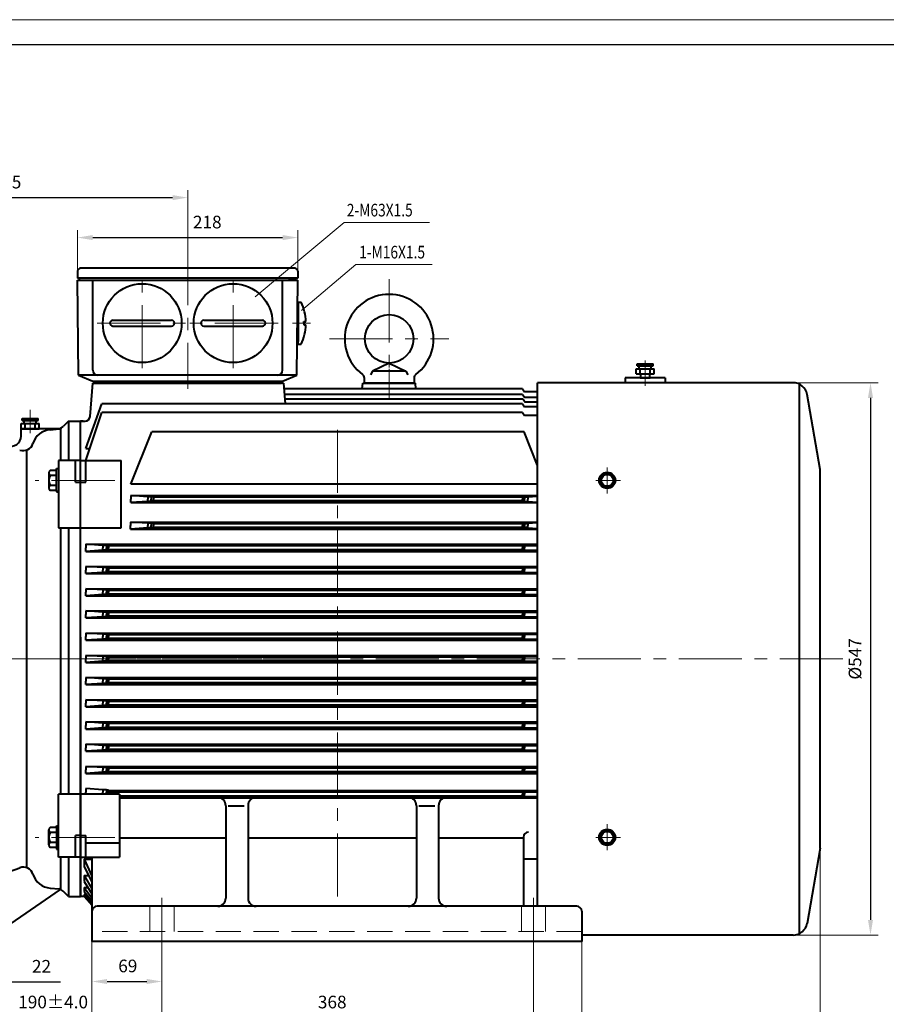
# Model space of a CAD drawing. Units: millimetres. Extents: x -125 to 1975, y -25 to 1460.
# Drawn here: x 310 to 1168, y 485 to 1460 of the extents above; entities that cross this region are included whole.
import ezdxf

# ---------------------------------------------------------------- set-up
doc = ezdxf.new("R2010")
doc.units = ezdxf.units.MM
doc.header["$LTSCALE"] = 50
doc.linetypes.add('CENTER', pattern=[2, 1.25, -0.25, 0.25, -0.25])
doc.linetypes.add('DASHED', pattern=[0.75, 0.5, -0.25])
doc.layers.get('0').update_dxf_attribs({"lineweight": 40})
for name, color, linetype, lineweight in [('1轮廓实线层', 7, 'Continuous', 40), ('2细线层', 4, 'Continuous', 20), ('3中心线层', 1, 'CENTER', 20), ('4虚线层', 6, 'DASHED', 20), ('6文字层', 3, 'Continuous', 20), ('7标注层', 4, 'Continuous', 20)]:
    doc.layers.add(name, color=color, linetype=linetype, lineweight=lineweight)
doc.layers.add('图框层', color=7, linetype='Continuous')
doc.styles.get("Standard").update_dxf_attribs({"font": 'txt.shx', "width": 0.9, "bigfont": 'hzfs.shx'})
doc.dimstyles.new('TH_GBDIM', dxfattribs={"dimscale": 5, "dimtxt": 2.5, "dimasz": 3, "dimexe": 1.5, "dimexo": 0, "dimgap": 1.5, "dimtad": 1, "dimtoh": 1, "dimdec": 1, "dimzin": 9, "dimdsep": 46, "dimtxsty": 'Standard', "dimcen": 0, "dimclrd": 130, "dimclre": 130, "dimclrt": 3, "dimadec": 0, "dimazin": 2, "dimtfac": 0.714286, "dimtdec": 1, "dimtmove": 0, "dimatfit": 3, "dimfxl": 1, "dimtzin": 0, "dimlwd": 25, "dimlwe": -1, "dimarcsym": 0})

# ---------------------------------------------------------------- blocks, each defined once
blk = doc.blocks.new('*D11')
at = {"layer": '7标注层', "color": 130, "transparency": 16777216}
for p, q in [((260.76, 791.93), (260.76, 464.18)), ((450.76, 549.73), (450.76, 464.18))]:
    blk.add_line(p, q, dxfattribs=at)
at = {"layer": '7标注层', "color": 130, "lineweight": 25, "transparency": 16777216}
blk.add_line((275.76, 471.68), (435.76, 471.68), dxfattribs=at)
at = {"layer": '7标注层', "color": 130, "transparency": 16777216}
for points in [[(275.76, 474.18), (275.76, 469.18), (260.76, 471.68)], [(435.76, 474.18), (435.76, 469.18), (450.76, 471.68)]]:
    blk.add_solid(points, dxfattribs=at)
at = {"layer": 'Defpoints', "color": 0, "transparency": 16777216}
for p in [(260.76, 791.93), (450.76, 549.73), (450.76, 471.68)]:
    blk.add_point(p, dxfattribs=at)
at = {"layer": '7标注层', "color": 3, "transparency": 16777216, "insert": (343.03, 485.43), "char_height": 12.5, "attachment_point": 5}
blk.add_mtext('{190}{}{%%p4.0}', dxfattribs=at)
blk = doc.blocks.new('*D12')
at = {"layer": '7标注层', "color": 130, "transparency": 16777216}
for p, q in [((381.51, 546.93), (381.51, 499.9)), ((450.76, 549.73), (450.76, 499.9))]:
    blk.add_line(p, q, dxfattribs=at)
at = {"layer": '7标注层', "color": 130, "lineweight": 25, "transparency": 16777216}
blk.add_line((396.51, 507.4), (435.76, 507.4), dxfattribs=at)
at = {"layer": '7标注层', "color": 130, "transparency": 16777216}
for points in [[(396.51, 509.9), (396.51, 504.9), (381.51, 507.4)], [(435.76, 509.9), (435.76, 504.9), (450.76, 507.4)]]:
    blk.add_solid(points, dxfattribs=at)
at = {"layer": 'Defpoints', "color": 0, "transparency": 16777216}
for p in [(381.51, 546.93), (450.76, 549.73), (450.76, 507.4)]:
    blk.add_point(p, dxfattribs=at)
at = {"layer": '7标注层', "color": 3, "transparency": 16777216, "insert": (416.97, 521.15), "char_height": 12.5, "attachment_point": 5}
blk.add_mtext('69{}{}', dxfattribs=at)
blk = doc.blocks.new('*D13')
at = {"layer": '7标注层', "color": 130, "transparency": 16777216}
for p, q in [((1024.35, 1100.43), (1159.98, 1100.43)), ((1024.35, 553.43), (1159.98, 553.43))]:
    blk.add_line(p, q, dxfattribs=at)
at = {"layer": '7标注层', "color": 130, "lineweight": 25, "transparency": 16777216}
blk.add_line((1152.48, 1085.43), (1152.48, 568.43), dxfattribs=at)
at = {"layer": '7标注层', "color": 130, "transparency": 16777216}
for points in [[(1149.98, 1085.43), (1154.98, 1085.43), (1152.48, 1100.43)], [(1149.98, 568.43), (1154.98, 568.43), (1152.48, 553.43)]]:
    blk.add_solid(points, dxfattribs=at)
at = {"layer": 'Defpoints', "color": 0, "transparency": 16777216}
for p in [(1024.35, 1100.43), (1024.35, 553.43), (1152.48, 553.43)]:
    blk.add_point(p, dxfattribs=at)
at = {"layer": '7标注层', "color": 3, "transparency": 16777216, "insert": (1138.73, 826.93), "char_height": 12.5, "attachment_point": 5, "rotation": 90}
blk.add_mtext('{%%c547}{}{}', dxfattribs=at)
blk = doc.blocks.new('*D27')
at = {"layer": '7标注层', "color": 130, "transparency": 16777216}
for p, q in [((120.76, 856.43), (120.76, 1291.27)), ((476.26, 1234.93), (476.26, 1291.27))]:
    blk.add_line(p, q, dxfattribs=at)
at = {"layer": '7标注层', "color": 130, "lineweight": 25, "transparency": 16777216}
blk.add_line((135.76, 1283.77), (461.26, 1283.77), dxfattribs=at)
at = {"layer": '7标注层', "color": 130, "transparency": 16777216}
for points in [[(135.76, 1286.27), (135.76, 1281.27), (120.76, 1283.77)], [(461.26, 1286.27), (461.26, 1281.27), (476.26, 1283.77)]]:
    blk.add_solid(points, dxfattribs=at)
at = {"layer": 'Defpoints', "color": 0, "transparency": 16777216}
for p in [(476.26, 1283.77), (476.26, 1234.93), (120.76, 856.43)]:
    blk.add_point(p, dxfattribs=at)
at = {"layer": '7标注层', "color": 3, "transparency": 16777216, "insert": (290.26, 1297.52), "char_height": 12.5, "attachment_point": 5}
blk.add_mtext('355.5{}{}', dxfattribs=at)
blk = doc.blocks.new('*D29')
at = {"layer": '7标注层', "color": 130, "transparency": 16777216}
for p, q in [((260.76, 551.93), (260.76, 499.59)), ((282.76, 551.93), (282.76, 499.59))]:
    blk.add_line(p, q, dxfattribs=at)
at = {"layer": '7标注层', "color": 130, "lineweight": 25, "transparency": 16777216}
for p, q in [((245.76, 507.09), (230.76, 507.09)), ((260.76, 507.09), (282.76, 507.09)), ((297.76, 507.09), (350.26, 507.09))]:
    blk.add_line(p, q, dxfattribs=at)
at = {"layer": '7标注层', "color": 130, "transparency": 16777216}
for points in [[(245.76, 509.59), (245.76, 504.59), (260.76, 507.09)], [(297.76, 509.59), (297.76, 504.59), (282.76, 507.09)]]:
    blk.add_solid(points, dxfattribs=at)
at = {"layer": 'Defpoints', "color": 0, "transparency": 16777216}
for p in [(260.76, 551.93), (282.76, 551.93), (282.76, 507.09)]:
    blk.add_point(p, dxfattribs=at)
at = {"layer": '7标注层', "color": 3, "transparency": 16777216, "insert": (331.51, 520.84), "char_height": 12.5, "attachment_point": 5}
blk.add_mtext('22{}{}', dxfattribs=at)
blk = doc.blocks.new('*D36')
at = {"layer": '7标注层', "color": 130, "transparency": 16777216}
for p, q in [((381.51, 546.93), (381.51, 422.08)), ((866.51, 546.93), (866.51, 422.08))]:
    blk.add_line(p, q, dxfattribs=at)
at = {"layer": '7标注层', "color": 130, "lineweight": 25, "transparency": 16777216}
blk.add_line((396.51, 429.58), (851.51, 429.58), dxfattribs=at)
at = {"layer": '7标注层', "color": 130, "transparency": 16777216}
for points in [[(396.51, 432.08), (396.51, 427.08), (381.51, 429.58)], [(851.51, 432.08), (851.51, 427.08), (866.51, 429.58)]]:
    blk.add_solid(points, dxfattribs=at)
at = {"layer": 'Defpoints', "color": 0, "transparency": 16777216}
for p in [(381.51, 546.93), (866.51, 546.93), (866.51, 429.58)]:
    blk.add_point(p, dxfattribs=at)
at = {"layer": '7标注层', "color": 3, "transparency": 16777216, "insert": (620.99, 443.33), "char_height": 12.5, "attachment_point": 5}
blk.add_mtext('485{}{}', dxfattribs=at)
blk = doc.blocks.new('*D37')
at = {"layer": '7标注层', "color": 130, "transparency": 16777216}
for p, q in [((450.76, 549.73), (450.76, 464.18)), ((818.76, 549.73), (818.76, 464.18))]:
    blk.add_line(p, q, dxfattribs=at)
at = {"layer": '7标注层', "color": 130, "lineweight": 25, "transparency": 16777216}
blk.add_line((465.76, 471.68), (803.76, 471.68), dxfattribs=at)
at = {"layer": '7标注层', "color": 130, "transparency": 16777216}
for points in [[(465.76, 474.18), (465.76, 469.18), (450.76, 471.68)], [(803.76, 474.18), (803.76, 469.18), (818.76, 471.68)]]:
    blk.add_solid(points, dxfattribs=at)
at = {"layer": 'Defpoints', "color": 0, "transparency": 16777216}
for p in [(450.76, 549.73), (818.76, 549.73), (818.76, 471.68)]:
    blk.add_point(p, dxfattribs=at)
at = {"layer": '7标注层', "color": 3, "transparency": 16777216, "insert": (619.41, 485.43), "char_height": 12.5, "attachment_point": 5}
blk.add_mtext('368{}{}', dxfattribs=at)
blk = doc.blocks.new('*D38')
at = {"layer": '7标注层', "color": 130, "transparency": 16777216}
for p, q in [((120.76, 797.43), (120.76, 375.72)), ((1102.76, 639.43), (1102.76, 375.72))]:
    blk.add_line(p, q, dxfattribs=at)
at = {"layer": '7标注层', "color": 130, "lineweight": 25, "transparency": 16777216}
blk.add_line((135.76, 383.22), (1087.76, 383.22), dxfattribs=at)
at = {"layer": '7标注层', "color": 130, "transparency": 16777216}
for points in [[(135.76, 385.72), (135.76, 380.72), (120.76, 383.22)], [(1087.76, 385.72), (1087.76, 380.72), (1102.76, 383.22)]]:
    blk.add_solid(points, dxfattribs=at)
at = {"layer": 'Defpoints', "color": 0, "transparency": 16777216}
for p in [(120.76, 797.43), (1102.76, 639.43), (1102.76, 383.22)]:
    blk.add_point(p, dxfattribs=at)
at = {"layer": '7标注层', "color": 3, "transparency": 16777216, "insert": (611.76, 396.97), "char_height": 12.5, "attachment_point": 5}
blk.add_mtext('{982}{}{}', dxfattribs=at)
blk = doc.blocks.new('*D39')
at = {"layer": '7标注层', "color": 130, "transparency": 16777216}
for p, q in [((367.26, 1210.93), (367.26, 1251.69)), ((585.26, 1207.43), (585.26, 1251.69))]:
    blk.add_line(p, q, dxfattribs=at)
at = {"layer": '7标注层', "color": 130, "lineweight": 25, "transparency": 16777216}
blk.add_line((382.26, 1244.19), (570.26, 1244.19), dxfattribs=at)
at = {"layer": '7标注层', "color": 130, "transparency": 16777216}
for points in [[(382.26, 1246.69), (382.26, 1241.69), (367.26, 1244.19)], [(570.26, 1246.69), (570.26, 1241.69), (585.26, 1244.19)]]:
    blk.add_solid(points, dxfattribs=at)
at = {"layer": 'Defpoints', "color": 0, "transparency": 16777216}
for p in [(585.26, 1244.19), (367.26, 1210.93), (585.26, 1207.43)]:
    blk.add_point(p, dxfattribs=at)
at = {"layer": '7标注层', "color": 3, "transparency": 16777216, "insert": (495.66, 1257.94), "char_height": 12.5, "attachment_point": 5}
blk.add_mtext('218', dxfattribs=at)

msp = doc.modelspace()

# ---------------------------------------------------------------- linework, layer by layer
for p, q in [((585.26, 1203.93), (367.26, 1203.93)), ((367.26, 1201.93), (585.26, 1201.93)), ((369.26, 1201.93), (376.26, 1201.93)), ((376.26, 1201.93), (576.26, 1201.93)), ((583.26, 1201.93), (576.26, 1201.93)), ((585.82, 1180.2), (585.82, 1141.43)), ((585.82, 1180.2), (588.8, 1180.2)), ((585, 1177.43), (585.82, 1177.43)), ((585.82, 1138.65), (585.82, 1177.43)), ((591.32, 1160.93), (593.3, 1160.93)), ((591.32, 1159.43), (591.32, 1160.93)), ((591.32, 1159.43), (591.32, 1157.93)), ((591.32, 1157.93), (593.3, 1157.93)), ((584.62, 1141.43), (585.82, 1141.43)), ((585.82, 1138.65), (588.8, 1138.65)), ((920.26, 1114.12), (938.26, 1114.12)), ((920.26, 1109.12), (920.26, 1114.12)), ((921.26, 1119.12), (937.26, 1119.12)), ((921.26, 1117.12), (921.26, 1119.12)), ((921.26, 1117.12), (937.26, 1117.12)), ((923.26, 1114.12), (923.26, 1117.12)), ((924.26, 1109.12), (924.26, 1114.12)), ((934.26, 1109.12), (934.26, 1114.12)), ((935.26, 1114.12), (935.26, 1117.12)), ((937.26, 1117.12), (937.26, 1119.12)), ((938.26, 1109.12), (938.26, 1114.12)), ((909.62, 1105.16), (909.62, 1100.43)), ((949.22, 1105.16), (949.22, 1100.43)), ((379.6, 1067.02), (382.26, 1099.93)), ((382.26, 1101.93), (570.26, 1101.93)), ((383.26, 1099.93), (383.26, 1101.93)), ((383.26, 1099.93), (569.26, 1099.93)), ((569.26, 1099.93), (569.26, 1101.93)), ((571.08, 1099.93), (572.73, 1079.63)), ((807.76, 1094.43), (571.53, 1094.43)), ((649.17, 1094.43), (649.75, 1099.93)), ((649.75, 1099.93), (701.77, 1099.93)), ((702.36, 1094.43), (701.77, 1099.93)), ((807.76, 1094.43), (809.76, 1091.43)), ((822.76, 581.93), (822.76, 1100.43)), ((1075.85, 1100.43), (822.76, 1100.43)), ((1081.75, 1099.12), (1081.75, 554.73)), ((808, 1088.88), (810, 1085.88)), ((808.36, 1084.04), (810.36, 1081.04)), ((822.76, 1091.43), (809.76, 1091.43)), ((822.76, 1085.88), (810, 1085.88)), ((1102.76, 1014.43), (1089.64, 1088.86)), ((375.26, 1035.16), (391.12, 1079.63)), ((807.76, 1079.63), (809.76, 1076.63)), ((822.76, 1076.63), (809.76, 1076.63)), ((822.76, 1081.04), (810.36, 1081.04)), ((375.26, 1023.37), (391.19, 1070.93)), ((807.76, 1070.93), (809.76, 1067.93)), ((822.76, 1067.93), (809.76, 1067.93)), ((349.63, 1054.93), (311.26, 1054.93)), ((311.26, 1047.58), (311.26, 1054.93)), ((311.26, 1054.93), (329.26, 1054.93)), ((321.26, 1054.93), (315.76, 1054.93)), ((321.26, 1054.93), (326.76, 1054.93)), ((340, 1053.88), (348.92, 1054.67)), ((350.43, 1055.29), (350.43, 1023.37)), ((358.26, 1062.43), (352.97, 1057.13)), ((358.26, 1062.43), (370.26, 1062.43)), ((358.26, 1062.43), (358.26, 1023.37)), ((372.65, 1062.43), (370.26, 1062.43)), ((370.26, 1062.43), (374.61, 1062.43)), ((370.26, 1054.93), (370.26, 1062.43)), ((370.26, 949.43), (370.26, 1062.43)), ((370.26, 1058.93), (370.26, 1062.43)), ((370.26, 844.56), (370.26, 1062.43)), ((316.89, 620.09), (316.89, 1033.76)), ((375.26, 1035.16), (379.48, 1035.16)), ((365.26, 1001.79), (365.26, 1023.37)), ((375.26, 1001.79), (375.26, 1023.37)), ((410.26, 956.81), (410.26, 1023.37)), ((1102.76, 639.43), (1102.76, 1014.43)), ((822.76, 1000), (419.9, 1000)), ((436.84, 987.53), (419.84, 988.69)), ((419.84, 988.69), (419.84, 985.19)), ((419.84, 988.69), (822.76, 988.69)), ((419.84, 981.69), (419.84, 985.19)), ((440.26, 987.53), (436.84, 987.53)), ((436.84, 987.53), (436.84, 985.19)), ((436.84, 982.85), (436.84, 985.19)), ((440.26, 987.53), (440.26, 985.19)), ((442.26, 987.03), (440.26, 987.53)), ((440.26, 982.85), (440.26, 985.19)), ((809.76, 987.03), (442.26, 987.03)), ((442.26, 987.03), (442.26, 985.19)), ((442.26, 983.35), (442.26, 985.19)), ((807.76, 987.03), (809.76, 987.53)), ((807.76, 987.03), (807.76, 985.19)), ((807.76, 983.35), (807.76, 985.19)), ((809.76, 987.53), (813.19, 987.53)), ((809.76, 987.53), (809.76, 985.19)), ((809.76, 982.85), (809.76, 985.19)), ((813.19, 987.53), (822.76, 988.18)), ((813.19, 987.53), (813.19, 985.19)), ((813.19, 982.85), (813.19, 985.19)), ((436.84, 982.85), (419.84, 981.69)), ((419.84, 981.69), (822.76, 981.69)), ((440.26, 982.85), (436.84, 982.85)), ((442.26, 983.35), (440.26, 982.85)), ((809.76, 983.35), (442.26, 983.35)), ((807.76, 983.35), (809.76, 982.85)), ((809.76, 982.85), (813.19, 982.85)), ((813.19, 982.85), (822.76, 982.19)), ((350.43, 956.81), (350.43, 692.93)), ((358.26, 956.81), (358.26, 692.93)), ((436.77, 961.27), (419.77, 962.43)), ((419.77, 962.43), (419.77, 958.93)), ((419.77, 962.43), (822.76, 962.43)), ((419.77, 955.43), (419.77, 958.93)), ((436.77, 956.59), (419.77, 955.43)), ((440.26, 961.27), (436.77, 961.27)), ((436.77, 961.27), (436.77, 958.93)), ((436.77, 956.59), (436.77, 958.93)), ((440.26, 956.59), (436.77, 956.59)), ((442.26, 960.77), (440.26, 961.27)), ((440.26, 961.27), (440.26, 958.93)), ((440.26, 956.59), (440.26, 958.93)), ((442.26, 957.09), (440.26, 956.59)), ((813.25, 960.77), (442.26, 960.77)), ((442.26, 960.77), (442.26, 958.93)), ((442.26, 957.09), (442.26, 958.93)), ((813.25, 957.09), (442.26, 957.09)), ((807.76, 960.77), (809.76, 961.27)), ((807.76, 960.77), (807.76, 958.93)), ((807.76, 957.09), (807.76, 958.93)), ((807.76, 957.09), (809.76, 956.59)), ((809.76, 961.27), (813.25, 961.27)), ((809.76, 961.27), (809.76, 958.93)), ((809.76, 956.59), (809.76, 958.93)), ((809.76, 956.59), (813.25, 956.59)), ((813.25, 961.27), (822.76, 961.91)), ((813.25, 961.27), (813.25, 958.93)), ((813.25, 956.59), (813.25, 958.93)), ((813.25, 956.59), (822.76, 955.94)), ((370.26, 591.43), (370.26, 951.93)), ((419.77, 955.43), (822.76, 955.43)), ((375.26, 940.43), (822.76, 940.43)), ((392.26, 939.27), (375.26, 940.43)), ((375.26, 940.43), (375.26, 936.93)), ((375.26, 933.43), (375.26, 936.93)), ((392.26, 939.27), (392.26, 936.93)), ((395.75, 939.27), (392.26, 939.27)), ((392.26, 934.59), (392.26, 936.93)), ((395.75, 939.27), (395.75, 936.93)), ((397.75, 938.77), (395.75, 939.27)), ((395.75, 934.59), (395.75, 936.93)), ((809.76, 938.77), (397.75, 938.77)), ((397.75, 938.77), (397.75, 936.93)), ((397.75, 935.09), (397.75, 936.93)), ((807.76, 938.77), (809.76, 939.27)), ((807.76, 938.77), (807.76, 936.93)), ((807.76, 935.09), (807.76, 936.93)), ((809.76, 939.27), (822.76, 939.27)), ((809.76, 939.27), (809.76, 936.93)), ((809.76, 934.59), (809.76, 936.93)), ((392.26, 934.59), (375.26, 933.43)), ((375.26, 933.43), (822.76, 933.43)), ((395.75, 934.59), (392.26, 934.59)), ((397.75, 935.09), (395.75, 934.59)), ((809.76, 935.09), (397.75, 935.09)), ((807.76, 935.09), (809.76, 934.59)), ((809.76, 934.59), (822.76, 934.59)), ((375.26, 918.43), (822.76, 918.43)), ((392.26, 917.27), (375.26, 918.43)), ((375.26, 918.43), (375.26, 914.93)), ((395.75, 917.27), (392.26, 917.27)), ((392.26, 917.27), (392.26, 914.93)), ((397.75, 916.77), (395.75, 917.27)), ((395.75, 917.27), (395.75, 914.93)), ((809.76, 916.77), (397.75, 916.77)), ((397.75, 916.77), (397.75, 914.93)), ((807.76, 916.77), (809.76, 917.27)), ((807.76, 916.77), (807.76, 914.93)), ((809.76, 917.27), (822.76, 917.27)), ((809.76, 917.27), (809.76, 914.93)), ((375.26, 911.43), (375.26, 914.93)), ((392.26, 912.59), (375.26, 911.43)), ((375.26, 911.43), (822.76, 911.43)), ((392.26, 912.59), (392.26, 914.93)), ((395.75, 912.59), (392.26, 912.59)), ((395.75, 912.59), (395.75, 914.93)), ((397.75, 913.09), (395.75, 912.59)), ((397.75, 913.09), (397.75, 914.93)), ((809.76, 913.09), (397.75, 913.09)), ((807.76, 913.09), (807.76, 914.93)), ((807.76, 913.09), (809.76, 912.59)), ((809.76, 912.59), (809.76, 914.93)), ((809.76, 912.59), (822.76, 912.59)), ((375.26, 896.43), (822.76, 896.43)), ((392.26, 895.27), (375.26, 896.43)), ((375.26, 896.43), (375.26, 892.93)), ((375.26, 889.43), (375.26, 892.93)), ((392.26, 890.59), (375.26, 889.43)), ((375.26, 889.43), (822.76, 889.43)), ((395.75, 895.27), (392.26, 895.27)), ((392.26, 895.27), (392.26, 892.93)), ((392.26, 890.59), (392.26, 892.93)), ((395.75, 890.59), (392.26, 890.59)), ((397.75, 894.77), (395.75, 895.27)), ((395.75, 895.27), (395.75, 892.93)), ((395.75, 890.59), (395.75, 892.93)), ((397.75, 891.09), (395.75, 890.59)), ((809.76, 894.77), (397.75, 894.77)), ((397.75, 894.77), (397.75, 892.93)), ((397.75, 891.09), (397.75, 892.93)), ((809.76, 891.09), (397.75, 891.09)), ((807.76, 894.77), (809.76, 895.27)), ((807.76, 894.77), (807.76, 892.93)), ((807.76, 891.09), (807.76, 892.93)), ((807.76, 891.09), (809.76, 890.59)), ((809.76, 895.27), (822.76, 895.27)), ((809.76, 895.27), (809.76, 892.93)), ((809.76, 890.59), (809.76, 892.93)), ((809.76, 890.59), (822.76, 890.59)), ((375.26, 874.43), (822.76, 874.43)), ((392.26, 873.27), (375.26, 874.43)), ((375.26, 874.43), (375.26, 870.93)), ((375.26, 867.43), (375.26, 870.93)), ((392.26, 868.59), (375.26, 867.43)), ((395.75, 873.27), (392.26, 873.27)), ((392.26, 873.27), (392.26, 870.93)), ((392.26, 868.59), (392.26, 870.93)), ((395.75, 868.59), (392.26, 868.59)), ((397.75, 872.77), (395.75, 873.27)), ((395.75, 873.27), (395.75, 870.93)), ((395.75, 868.59), (395.75, 870.93)), ((397.75, 869.09), (395.75, 868.59)), ((809.76, 872.77), (397.75, 872.77)), ((397.75, 872.77), (397.75, 870.93)), ((397.75, 869.09), (397.75, 870.93)), ((809.76, 869.09), (397.75, 869.09)), ((807.76, 872.77), (809.76, 873.27)), ((807.76, 872.77), (807.76, 870.93)), ((807.76, 869.09), (807.76, 870.93)), ((807.76, 869.09), (809.76, 868.59)), ((809.76, 873.27), (822.76, 873.27)), ((809.76, 873.27), (809.76, 870.93)), ((809.76, 868.59), (809.76, 870.93)), ((809.76, 868.59), (822.76, 868.59)), ((375.26, 867.43), (822.76, 867.43)), ((1102.76, 792.43), (1102.76, 861.43)), ((370.26, 848.59), (370.26, 591.43)), ((375.26, 852.43), (822.76, 852.43)), ((392.26, 851.27), (375.26, 852.43)), ((375.26, 852.43), (375.26, 848.93)), ((375.26, 845.43), (375.26, 848.93)), ((395.75, 851.27), (392.26, 851.27)), ((392.26, 851.27), (392.26, 848.93)), ((392.26, 846.59), (392.26, 848.93)), ((397.75, 850.77), (395.75, 851.27)), ((395.75, 851.27), (395.75, 848.93)), ((395.75, 846.59), (395.75, 848.93)), ((809.76, 850.77), (397.75, 850.77)), ((397.75, 850.77), (397.75, 848.93)), ((397.75, 847.09), (397.75, 848.93)), ((807.76, 850.77), (809.76, 851.27)), ((807.76, 850.77), (807.76, 848.93)), ((807.76, 847.09), (807.76, 848.93)), ((809.76, 851.27), (822.76, 851.27)), ((809.76, 851.27), (809.76, 848.93)), ((809.76, 846.59), (809.76, 848.93)), ((392.26, 846.59), (375.26, 845.43)), ((375.26, 845.43), (822.76, 845.43)), ((395.75, 846.59), (392.26, 846.59)), ((397.75, 847.09), (395.75, 846.59)), ((809.76, 847.09), (397.75, 847.09)), ((807.76, 847.09), (809.76, 846.59)), ((809.76, 846.59), (822.76, 846.59)), ((375.26, 830.43), (822.76, 830.43)), ((392.26, 829.27), (375.26, 830.43)), ((375.26, 830.43), (375.26, 826.93)), ((395.75, 829.27), (392.26, 829.27)), ((392.26, 829.27), (392.26, 826.93)), ((397.75, 828.77), (395.75, 829.27)), ((395.75, 829.27), (395.75, 826.93)), ((807.76, 828.77), (809.76, 829.27)), ((809.76, 829.27), (822.76, 829.27)), ((809.76, 829.27), (809.76, 826.93)), ((375.26, 823.43), (375.26, 826.93)), ((392.26, 824.59), (375.26, 823.43)), ((375.26, 823.43), (822.76, 823.43)), ((392.26, 824.59), (392.26, 826.93)), ((395.75, 824.59), (392.26, 824.59)), ((395.75, 824.59), (395.75, 826.93)), ((397.75, 825.09), (395.75, 824.59)), ((809.76, 828.77), (397.75, 828.77)), ((397.75, 828.77), (397.75, 826.93)), ((397.75, 825.09), (397.75, 826.93)), ((809.76, 825.09), (397.75, 825.09)), ((807.76, 828.77), (807.76, 826.93)), ((807.76, 825.09), (807.76, 826.93)), ((807.76, 825.09), (809.76, 824.59)), ((809.76, 824.59), (809.76, 826.93)), ((809.76, 824.59), (822.76, 824.59)), ((375.26, 808.43), (822.76, 808.43)), ((392.26, 807.27), (375.26, 808.43)), ((375.26, 808.43), (375.26, 804.93)), ((375.26, 801.43), (375.26, 804.93)), ((392.26, 802.59), (375.26, 801.43)), ((375.26, 801.43), (822.76, 801.43)), ((395.75, 807.27), (392.26, 807.27)), ((392.26, 807.27), (392.26, 804.93)), ((392.26, 802.59), (392.26, 804.93)), ((395.75, 802.59), (392.26, 802.59)), ((397.75, 806.77), (395.75, 807.27)), ((395.75, 807.27), (395.75, 804.93)), ((395.75, 802.59), (395.75, 804.93)), ((397.75, 803.09), (395.75, 802.59)), ((822.76, 806.77), (397.75, 806.77)), ((397.75, 806.77), (397.75, 804.93)), ((397.75, 803.09), (397.75, 804.93)), ((822.76, 803.09), (397.75, 803.09)), ((807.76, 806.77), (809.76, 807.27)), ((807.76, 806.77), (807.76, 804.93)), ((807.76, 803.09), (807.76, 804.93)), ((807.76, 803.09), (809.76, 802.59)), ((809.76, 807.27), (822.76, 807.27)), ((809.76, 807.27), (809.76, 804.93)), ((809.76, 802.59), (809.76, 804.93)), ((809.76, 802.59), (822.76, 802.59)), ((375.26, 786.43), (822.76, 786.43)), ((392.26, 785.27), (375.26, 786.43)), ((375.26, 786.43), (375.26, 782.93)), ((375.26, 779.43), (375.26, 782.93)), ((392.26, 780.59), (375.26, 779.43)), ((395.75, 785.27), (392.26, 785.27)), ((392.26, 785.27), (392.26, 782.93)), ((392.26, 780.59), (392.26, 782.93)), ((395.75, 780.59), (392.26, 780.59)), ((397.75, 784.77), (395.75, 785.27)), ((395.75, 785.27), (395.75, 782.93)), ((395.75, 780.59), (395.75, 782.93)), ((397.75, 781.09), (395.75, 780.59)), ((822.76, 784.77), (397.75, 784.77)), ((397.75, 784.77), (397.75, 782.93)), ((397.75, 781.09), (397.75, 782.93)), ((822.76, 781.09), (397.75, 781.09)), ((807.76, 784.77), (809.76, 785.27)), ((807.76, 784.77), (807.76, 782.93)), ((807.76, 781.09), (807.76, 782.93)), ((807.76, 781.09), (809.76, 780.59)), ((809.76, 785.27), (822.76, 785.27)), ((809.76, 785.27), (809.76, 782.93)), ((809.76, 780.59), (809.76, 782.93)), ((809.76, 780.59), (822.76, 780.59)), ((375.26, 779.43), (822.76, 779.43)), ((375.26, 764.43), (822.76, 764.43)), ((392.26, 763.27), (375.26, 764.43)), ((375.26, 764.43), (375.26, 760.93)), ((375.26, 757.43), (375.26, 760.93)), ((395.75, 763.27), (392.26, 763.27)), ((392.26, 763.27), (392.26, 760.93)), ((392.26, 758.59), (392.26, 760.93)), ((397.75, 762.77), (395.75, 763.27)), ((395.75, 763.27), (395.75, 760.93)), ((395.75, 758.59), (395.75, 760.93)), ((809.76, 762.77), (397.75, 762.77)), ((397.75, 762.77), (397.75, 760.93)), ((397.75, 759.09), (397.75, 760.93)), ((807.76, 762.77), (809.76, 763.27)), ((807.76, 762.77), (807.76, 760.93)), ((807.76, 759.09), (807.76, 760.93)), ((809.76, 763.27), (822.76, 763.27)), ((809.76, 763.27), (809.76, 760.93)), ((809.76, 758.59), (809.76, 760.93)), ((392.26, 758.59), (375.26, 757.43)), ((375.26, 757.43), (822.76, 757.43)), ((395.75, 758.59), (392.26, 758.59)), ((397.75, 759.09), (395.75, 758.59)), ((809.76, 759.09), (397.75, 759.09)), ((807.76, 759.09), (809.76, 758.59)), ((809.76, 758.59), (822.76, 758.59)), ((375.26, 742.43), (822.76, 742.43)), ((392.26, 741.27), (375.26, 742.43)), ((375.26, 742.43), (375.26, 738.93)), ((395.75, 741.27), (392.26, 741.27)), ((392.26, 741.27), (392.26, 738.93)), ((397.75, 740.77), (395.75, 741.27)), ((395.75, 741.27), (395.75, 738.93)), ((807.76, 740.77), (809.76, 741.27)), ((809.76, 741.27), (822.76, 741.27)), ((809.76, 741.27), (809.76, 738.93)), ((375.26, 735.43), (375.26, 738.93)), ((392.26, 736.59), (375.26, 735.43)), ((375.26, 735.43), (822.76, 735.43)), ((392.26, 736.59), (392.26, 738.93)), ((395.75, 736.59), (392.26, 736.59)), ((395.75, 736.59), (395.75, 738.93)), ((397.75, 737.09), (395.75, 736.59)), ((809.76, 740.77), (397.75, 740.77)), ((397.75, 740.77), (397.75, 738.93)), ((397.75, 737.09), (397.75, 738.93)), ((809.76, 737.09), (397.75, 737.09)), ((807.76, 740.77), (807.76, 738.93)), ((807.76, 737.09), (807.76, 738.93)), ((807.76, 737.09), (809.76, 736.59)), ((809.76, 736.59), (809.76, 738.93)), ((809.76, 736.59), (822.76, 736.59)), ((375.26, 720.43), (822.76, 720.43)), ((392.26, 719.27), (375.26, 720.43)), ((375.26, 720.43), (375.26, 716.93)), ((375.26, 713.43), (375.26, 716.93)), ((392.26, 714.59), (375.26, 713.43)), ((375.26, 713.43), (822.76, 713.43)), ((395.75, 719.27), (392.26, 719.27)), ((392.26, 719.27), (392.26, 716.93)), ((392.26, 714.59), (392.26, 716.93)), ((395.75, 714.59), (392.26, 714.59)), ((397.75, 718.77), (395.75, 719.27)), ((395.75, 719.27), (395.75, 716.93)), ((395.75, 714.59), (395.75, 716.93)), ((397.75, 715.09), (395.75, 714.59)), ((822.76, 718.77), (397.75, 718.77)), ((397.75, 718.77), (397.75, 716.93)), ((397.75, 715.09), (397.75, 716.93)), ((822.76, 715.09), (397.75, 715.09)), ((807.76, 718.77), (809.76, 719.27)), ((807.76, 718.77), (807.76, 716.93)), ((807.76, 715.09), (807.76, 716.93)), ((807.76, 715.09), (809.76, 714.59)), ((809.76, 719.27), (809.76, 716.93)), ((809.76, 719.27), (822.76, 719.27)), ((809.76, 714.59), (809.76, 716.93)), ((809.76, 714.59), (822.76, 714.59)), ((373.26, 692.93), (370.26, 692.93)), ((392.26, 697.27), (375.26, 698.43)), ((375.26, 698.43), (375.26, 694.93)), ((375.26, 692.93), (375.26, 694.93)), ((395.75, 697.27), (392.26, 697.27)), ((392.26, 697.27), (392.26, 694.93)), ((392.26, 692.93), (392.26, 694.93)), ((397.75, 696.77), (395.75, 697.27)), ((395.75, 697.27), (395.75, 694.93)), ((395.75, 692.93), (395.75, 694.93)), ((397.75, 696.77), (397.75, 694.93)), ((397.75, 696.43), (822.76, 696.43)), ((397.75, 693.09), (397.75, 694.93)), ((809.76, 694.77), (397.75, 694.77)), ((408.76, 692.93), (408.76, 630.48)), ((807.76, 694.77), (809.76, 695.27)), ((807.76, 694.77), (807.76, 692.93)), ((807.76, 691.09), (807.76, 692.93)), ((809.76, 695.27), (809.76, 692.93)), ((809.76, 695.27), (822.76, 695.27)), ((809.76, 690.59), (809.76, 692.93)), ((809.76, 691.09), (408.76, 691.09)), ((408.76, 689.43), (822.76, 689.43)), ((807.76, 691.09), (809.76, 690.59)), ((809.76, 690.59), (822.76, 690.59)), ((514.01, 681.52), (514.01, 589.93)), ((516.51, 681.52), (532.19, 681.52)), ((536.01, 681.52), (536.01, 589.93)), ((702.76, 681.52), (702.76, 589.93)), ((705.26, 681.52), (720.94, 681.52)), ((724.76, 681.52), (724.76, 589.93)), ((370.26, 652.06), (365.26, 652.06)), ((365.26, 630.48), (365.26, 652.06)), ((370.26, 652.06), (375.26, 652.06)), ((375.26, 630.48), (375.26, 652.06)), ((375.26, 644.62), (408.76, 644.62)), ((514.01, 649.19), (408.76, 649.19)), ((702.76, 649.19), (536.01, 649.19)), ((702.76, 649.19), (683.01, 649.19)), ((753.76, 649.19), (724.76, 649.19)), ((808.76, 649.19), (724.76, 649.19)), ((808.76, 650.26), (808.76, 581.93)), ((1102.76, 639.43), (1089.64, 564.99)), ((350.43, 630.48), (350.43, 598.56)), ((358.26, 630.48), (358.26, 591.43)), ((370.26, 630.48), (408.76, 630.48)), ((373.76, 628.42), (381.51, 628.42)), ((373.76, 628.42), (373.76, 621.42)), ((373.76, 628.42), (381.51, 611.75)), ((381.51, 630.48), (381.51, 546.93)), ((822.76, 628.42), (808.76, 628.42)), ((289.34, 612.57), (310.03, 620.1)), ((373.76, 621.42), (381.51, 605.7)), ((373.76, 612.42), (373.76, 606.42)), ((373.76, 612.42), (381.51, 599.05)), ((373.76, 612.42), (378.2, 612.42)), ((373.76, 606.42), (381.51, 594.26)), ((282.76, 551.93), (350.43, 598.56)), ((340, 599.97), (348.92, 599.18)), ((358.26, 591.43), (352.97, 596.72)), ((370.26, 598.93), (370.26, 591.43)), ((370.26, 594.93), (370.26, 591.43)), ((373.76, 600.42), (373.76, 596.42)), ((373.76, 600.42), (381.51, 590.18)), ((373.76, 600.42), (377.59, 600.42)), ((373.76, 596.42), (381.51, 587.42)), ((358.26, 591.43), (370.26, 591.43)), ((373.76, 591.43), (370.26, 591.43)), ((373.76, 593.42), (373.76, 591.43)), ((373.76, 593.42), (381.51, 584.57)), ((373.76, 593.42), (376.35, 593.42)), ((373.76, 591.43), (381.51, 583.01)), ((861.51, 581.93), (386.51, 581.93)), ((866.51, 576.93), (866.51, 546.93)), ((866.51, 546.93), (381.51, 546.93)), ((1075.85, 553.43), (867.01, 553.43))]:
    msp.add_line(p, q)
for centre, radius in [((431.26, 1159.43), 39), ((521.26, 1159.43), 39), ((891.76, 1003.7), 8.02), ((891.76, 650.15), 8.02)]:
    msp.add_circle(centre, radius)
for centre, radius, start, end in [((543.32, 1159.43), 50, 1.71913, 24.55081), ((402.26, 1159.43), 3, 90, 270), ((460.26, 1159.43), 3, 270, 90), ((492.26, 1159.43), 3, 90, 270), ((550.26, 1159.43), 3, 270, 90), ((543.32, 1159.43), 50, 335.44919, 358.28087), ((1075.85, 1086.43), 14, 10, 90), ((374.61, 1067.43), 5, 270, 355.36454), ((341.26, 1034.92), 19, 93.80325, 163.52015), ((345.9, 1064.2), 10, 287.60955, 315), ((345.9, 1064.2), 10, 291.91309, 315), ((301.26, 1047.58), 10, 250, 0), ((313.45, 1043.15), 10, 250, 343.52015), ((506.01, 681.52), 8, 0, 90), ((544.01, 681.52), 8, 90, 180), ((694.76, 681.52), 8, 0, 90), ((732.76, 681.52), 8, 90, 180), ((813.76, 650.26), 5, 90, 180), ((313.45, 610.7), 10, 16.47985, 110), ((341.26, 618.93), 19, 196.47985, 266.19675), ((345.9, 589.65), 10, 45, 72.39045), ((506.01, 589.93), 8, 270, 0), ((544.01, 589.93), 8, 180, 270), ((694.76, 589.93), 8, 270, 0), ((732.76, 589.93), 8, 180, 270), ((386.51, 576.93), 5, 90, 180), ((861.51, 576.93), 5, 0, 90), ((1075.85, 567.43), 14, 270, 350)]:
    msp.add_arc(centre, radius, start, end)
at = {"layer": '1轮廓实线层'}
for p, q in [((367.26, 1210.93), (367.26, 1203.93)), ((582.26, 1213.93), (370.26, 1213.93)), ((585.26, 1210.93), (585.26, 1203.93)), ((368.26, 1107.93), (367.26, 1201.93)), ((369.26, 1201.93), (369.26, 1203.93)), ((382.26, 1112.84), (382.26, 1201.93)), ((570.26, 1112.84), (570.26, 1201.93)), ((583.26, 1201.93), (583.26, 1203.93)), ((584.26, 1107.93), (585.26, 1201.93)), ((402.26, 1162.43), (460.26, 1162.43)), ((492.26, 1162.43), (550.26, 1162.43)), ((402.26, 1156.43), (460.26, 1156.43)), ((492.26, 1156.43), (550.26, 1156.43)), ((659.31, 1111.92), (657.34, 1108.36)), ((675.76, 1119.93), (659.31, 1111.92)), ((692.21, 1111.92), (659.31, 1111.92)), ((675.76, 1119.93), (692.21, 1111.92)), ((692.21, 1111.92), (694.19, 1108.36)), ((368.26, 1107.93), (382.26, 1101.93)), ((584.06, 1107.84), (368.46, 1107.84)), ((570.26, 1101.93), (584.26, 1107.93)), ((651.06, 1105.47), (651.06, 1099.93)), ((700.46, 1105.47), (700.46, 1099.93)), ((949.22, 1105.16), (909.62, 1105.16)), ((920.26, 1109.12), (938.26, 1109.12)), ((924.26, 1105.16), (934.26, 1105.16)), ((924.86, 1109.12), (924.86, 1105.16)), ((933.77, 1109.12), (933.77, 1105.16)), ((571.08, 1099.93), (382.26, 1099.93)), ((700.46, 1099.93), (651.06, 1099.93)), ((808, 1088.88), (571.98, 1088.88)), ((808.36, 1084.04), (572.37, 1084.04)), ((807.76, 1079.63), (391.12, 1079.63)), ((312.26, 1064.93), (328.26, 1064.93)), ((312.26, 1062.93), (312.26, 1064.93)), ((328.26, 1062.93), (328.26, 1064.93)), ((807.76, 1070.93), (391.19, 1070.93)), ((311.26, 1059.93), (329.26, 1059.93)), ((311.26, 1054.93), (311.26, 1059.93)), ((312.26, 1062.93), (328.26, 1062.93)), ((314.26, 1059.93), (314.26, 1062.93)), ((314.91, 1054.93), (321.26, 1054.93)), ((315.26, 1054.93), (315.26, 1059.93)), ((327.61, 1054.93), (321.26, 1054.93)), ((325.26, 1054.93), (325.26, 1059.93)), ((326.26, 1059.93), (326.26, 1062.93)), ((329.26, 1054.93), (329.26, 1059.93)), ((419.9, 1000), (440.7, 1051.93)), ((809.33, 1051.93), (440.7, 1051.93)), ((822.76, 1018.38), (809.33, 1051.93)), ((346.3, 1013.63), (346.3, 1015.35)), ((346.3, 1015.35), (348.26, 1015.35)), ((348.26, 1023.37), (348.26, 956.81)), ((370.26, 1023.37), (348.26, 1023.37)), ((370.26, 1023.37), (410.26, 1023.37)), ((338.8, 1011.15), (338.8, 1003.7)), ((346.3, 1013.63), (339.92, 1013.63)), ((346.3, 1008.66), (339.92, 1008.66)), ((346.3, 993.78), (346.3, 1013.63)), ((891.76, 1010.8), (885.26, 1007.05)), ((885.26, 1007.05), (885.26, 1003.7)), ((898.26, 1007.05), (891.76, 1010.8)), ((898.26, 1003.7), (898.26, 1007.05)), ((338.8, 1003.7), (338.8, 996.26)), ((346.3, 998.74), (339.92, 998.74)), ((365.26, 1001.79), (375.26, 1001.79)), ((885.26, 1000.35), (885.26, 1003.7)), ((891.76, 996.6), (885.26, 1000.35)), ((898.26, 1000.35), (891.76, 996.6)), ((898.26, 1003.7), (898.26, 1000.35)), ((346.3, 993.78), (339.92, 993.78)), ((346.3, 993.78), (346.3, 992.24)), ((346.3, 992.24), (348.26, 992.24)), ((348.26, 956.81), (410.26, 956.81)), ((358.26, 956.81), (358.26, 692.93)), ((370.26, 956.81), (410.26, 956.81)), ((408.76, 692.93), (348.26, 692.93)), ((348.26, 630.48), (348.26, 692.93)), ((338.8, 650.15), (338.8, 657.59)), ((346.3, 660.07), (339.92, 660.07)), ((346.3, 655.11), (339.92, 655.11)), ((346.3, 661.61), (348.26, 661.61)), ((346.3, 660.07), (346.3, 661.61)), ((346.3, 660.07), (346.3, 640.22)), ((891.76, 657.25), (885.26, 653.5)), ((885.26, 653.5), (885.26, 650.15)), ((898.26, 653.5), (891.76, 657.25)), ((898.26, 650.15), (898.26, 653.5)), ((338.8, 642.71), (338.8, 650.15)), ((346.3, 645.19), (339.92, 645.19)), ((885.26, 646.8), (885.26, 650.15)), ((891.76, 643.05), (885.26, 646.8)), ((898.26, 646.8), (891.76, 643.05)), ((898.26, 650.15), (898.26, 646.8)), ((346.3, 640.22), (339.92, 640.22)), ((346.3, 640.22), (346.3, 638.5)), ((346.3, 638.5), (348.26, 638.5)), ((370.26, 630.48), (348.26, 630.48))]:
    msp.add_line(p, q, dxfattribs=at)
for centre, radius in [((675.76, 1143.93), 24), ((891.76, 1003.7), 5.85), ((891.76, 650.15), 5.85)]:
    msp.add_circle(centre, radius, dxfattribs=at)
for centre, radius, start, end in [((370.26, 1210.93), 3, 90, 180), ((582.26, 1210.93), 3, 0, 90), ((675.76, 1143.93), 44, 306.69207, 233.30793), ((387.26, 1112.84), 5, 180, 270), ((565.26, 1112.84), 5, 270, 0), ((647.11, 1105.47), 3.95, 0, 53.30793), ((704.42, 1105.47), 3.95, 126.69207, 180), ((342.1, 1011.15), 3.3, 131.22087, 228.77913), ((350.31, 1003.7), 11.51, 154.45385, 205.54615), ((342.1, 996.26), 3.3, 131.22087, 228.77913), ((342.1, 657.59), 3.3, 131.22087, 228.77913), ((350.31, 650.15), 11.51, 154.45385, 205.54615), ((342.1, 642.71), 3.3, 131.22087, 228.77913)]:
    msp.add_arc(centre, radius, start, end, dxfattribs=at)
at = {"layer": '2细线层'}
msp.add_line((1975, 1460), (-125, 1460), dxfattribs=at)
at = {"layer": '3中心线层'}
for p, q in [((476.26, 1239.86), (476.26, 1094.32)), ((431.26, 1114.88), (431.26, 1203.98)), ((521.26, 1114.88), (521.26, 1203.98)), ((675.76, 1202.93), (675.76, 1084.93)), ((386.71, 1159.43), (475.81, 1159.43)), ((565.81, 1159.43), (476.71, 1159.43)), ((580.23, 1159.43), (597.97, 1159.43)), ((616.76, 1143.93), (734.76, 1143.93)), ((929.26, 1097.27), (929.26, 1122.59)), ((675.76, 1114.35), (675.76, 1085.38)), ((320.26, 1050.43), (320.26, 1073.7)), ((624.76, 591.43), (624.76, 1062.43)), ((891.76, 1016.34), (891.76, 990.63)), ((404, 1003.7), (325.39, 1003.7)), ((880.57, 1003.7), (905, 1003.7)), ((1125.13, 826.93), (101.45, 826.93)), ((222.61, 826.93), (388.95, 826.93)), ((350.9, 826.93), (600, 826.93)), ((891.76, 637.51), (891.76, 663.22)), ((404, 650.15), (325.39, 650.15)), ((880.57, 650.15), (905, 650.15)), ((450.76, 549.73), (450.76, 590.12)), ((818.76, 549.73), (818.76, 590.12))]:
    msp.add_line(p, q, dxfattribs=at)
at = {"layer": '4虚线层'}
for p, q in [((438.76, 556.93), (438.76, 581.93)), ((462.76, 556.93), (462.76, 581.93)), ((806.76, 556.93), (806.76, 581.93)), ((830.76, 556.93), (830.76, 581.93)), ((866.51, 556.93), (381.51, 556.93))]:
    msp.add_line(p, q, dxfattribs=at)
at = {"layer": '7标注层'}
for points in [[(543.04, 1185.41), (631.34, 1259.08), (715.67, 1259.08)], [(588.99, 1172), (642.7, 1217.4), (718.32, 1217.4)]]:
    msp.add_lwpolyline(points, dxfattribs=at)
at = {"layer": '图框层'}
msp.add_line((1950, 1435), (0, 1435), dxfattribs=at)

# ---------------------------------------------------------------- texts
at = {"layer": '6文字层', "width": 0.8}
for s, p in [('2-M63X1.5', (633.84, 1265.14)), ('1-M16X1.5', (646.07, 1223.53))]:
    msp.add_text(s, height=12.5, dxfattribs=at).set_placement(p)

# ---------------------------------------------------------------- dimensions: what is measured, and where the dimension line sits
at = {"layer": '7标注层'}
for base, p1, p2, text, picture, middle in [((476.26, 1283.77), (120.76, 856.43), (476.26, 1234.93), '355.5{}{}', '*D27', (290.26, 1283.77)), ((450.76, 471.68), (260.76, 791.93), (450.76, 549.73), '{190}{}{%%p4.0}', '*D11', (343.03, 471.68)), ((282.76, 507.09), (260.76, 551.93), (282.76, 551.93), '22{}{}', '*D29', (331.51, 507.09)), ((450.76, 507.4), (381.51, 546.93), (450.76, 549.73), '69{}{}', '*D12', (416.97, 507.4)), ((866.51, 429.58), (381.51, 546.93), (866.51, 546.93), '485{}{}', '*D36', (620.99, 429.58)), ((818.76, 471.68), (450.76, 549.73), (818.76, 549.73), '368{}{}', '*D37', (619.41, 471.68))]:
    dim = msp.add_linear_dim(base=base, p1=p1, p2=p2, text=text, dimstyle='TH_GBDIM', dxfattribs=at)
    dim.commit()
    dim.dimension.update_dxf_attribs({"geometry": picture, "text_midpoint": middle, "dimtype": 160})
dim = msp.add_linear_dim(base=(585.26, 1244.19), p1=(367.26, 1210.93), p2=(585.26, 1207.43), dimstyle='TH_GBDIM', dxfattribs=at)
dim.commit()
dim.dimension.update_dxf_attribs({"geometry": '*D39', "text_midpoint": (495.66, 1244.19), "dimtype": 160})
dim = msp.add_linear_dim(base=(1152.48, 553.43), p1=(1024.35, 1100.43), p2=(1024.35, 553.43), angle=90, text='{%%c547}{}{}', dimstyle='TH_GBDIM', override={"dimgap": 1.5, "dimtad": 1, "dimjust": 0, "dimdec": 1, "dimlfac": 1, "dimse1": 0, "dimse2": 0, "dimsd1": 0, "dimsd2": 0}, dxfattribs=at)
dim.commit()
dim.dimension.update_dxf_attribs({"geometry": '*D13', "text_midpoint": (1138.73, 826.93)})
dim = msp.add_linear_dim(base=(1102.76, 383.22), p1=(120.76, 797.43), p2=(1102.76, 639.43), text='{982}{}{}', dimstyle='TH_GBDIM', override={"dimgap": 1.5, "dimtad": 1, "dimjust": 0, "dimdec": 1, "dimlfac": 1, "dimse1": 0, "dimse2": 0, "dimsd1": 0, "dimsd2": 0}, dxfattribs=at)
dim.commit()
dim.dimension.update_dxf_attribs({"geometry": '*D38', "text_midpoint": (611.76, 396.97)})

doc.saveas('drawing.dxf')
